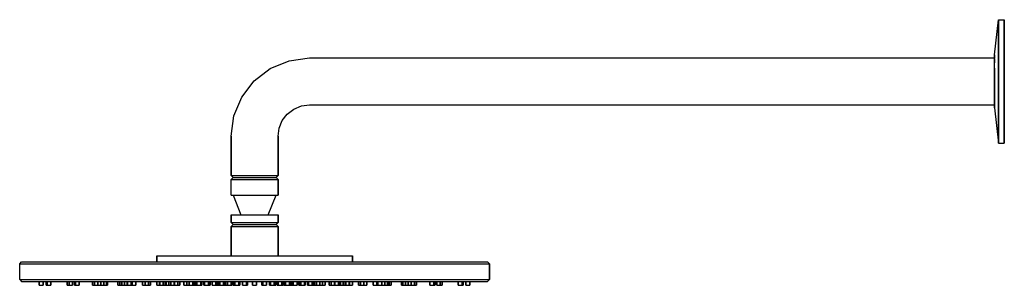
# Model space of a CAD drawing. Extents: x 0 to 503, y 0 to 136.
import ezdxf

# ---------------------------------------------------------------- set-up
doc = ezdxf.new("R2010")
doc.units = 0
doc.header["$MEASUREMENT"] = 0

msp = doc.modelspace()

# ---------------------------------------------------------------- linework, layer by layer
for p, q in [((498, 117.75), (500, 135.75)), ((500, 134.65), (500, 135.75)), ((500, 135.75), (503, 135.75)), ((500, 135.75), (500, 134.65)), ((500, 134.65), (500, 131.55)), ((500, 131.55), (500, 134.65)), ((500, 131.55), (500, 126.45)), ((500, 126.45), (500, 131.55)), ((503, 135.75), (503, 134.65)), ((503, 134.65), (503, 135.75)), ((503, 134.65), (503, 131.55)), ((503, 131.55), (503, 134.65)), ((503, 131.55), (503, 126.45)), ((503, 126.45), (503, 131.55)), ((500, 126.45), (500, 119.95)), ((500, 119.95), (500, 126.45)), ((503, 126.45), (503, 119.95)), ((503, 119.95), (503, 126.45)), ((137.6, 114.85), (148, 116.25)), ((148, 116.25), (498, 116.25)), ((148, 116.25), (498, 116.25)), ((498, 117.75), (498, 117.25)), ((498, 117.25), (498, 117.75)), ((498, 116.25), (498, 117.25)), ((498, 117.25), (498, 116.25)), ((498, 115.85), (498, 116.25)), ((498, 115.95), (498, 113.75)), ((498, 113.75), (498, 115.95)), ((498, 114.65), (498, 115.85)), ((500, 119.95), (500, 112.35)), ((500, 112.35), (500, 119.95)), ((503, 119.95), (503, 112.35)), ((503, 112.35), (503, 119.95)), ((119.7, 104.55), (128, 110.85)), ((128, 110.85), (137.6, 114.85)), ((498, 112.75), (498, 114.65)), ((498, 110.25), (498, 112.75)), ((498, 110.95), (498, 107.75)), ((498, 107.75), (498, 110.95)), ((500, 112.35), (500, 104.25)), ((500, 104.25), (500, 112.35)), ((503, 112.35), (503, 104.25)), ((503, 104.25), (503, 112.35)), ((498, 107.35), (498, 110.25)), ((498, 107.75), (498, 104.25)), ((498, 104.25), (498, 107.75)), ((498, 104.25), (498, 107.35)), ((113.4, 96.25), (119.7, 104.55)), ((498, 101.15), (498, 104.25)), ((498, 100.75), (498, 104.25)), ((498, 104.25), (498, 100.75)), ((498, 98.25), (498, 101.15)), ((498, 97.55), (498, 100.75)), ((498, 100.75), (498, 97.55)), ((500, 96.15), (500, 104.25)), ((500, 104.25), (500, 96.15)), ((503, 96.15), (503, 104.25)), ((503, 104.25), (503, 96.15)), ((109.4, 86.65), (113.4, 96.25)), ((498, 95.75), (498, 98.25)), ((498, 94.75), (498, 97.55)), ((498, 97.55), (498, 94.75)), ((498, 93.85), (498, 95.75)), ((500, 88.55), (500, 96.15)), ((500, 96.15), (500, 88.55)), ((503, 88.55), (503, 96.15)), ((503, 96.15), (503, 88.55)), ((140, 90.15), (143.9, 91.75)), ((143.9, 91.75), (148, 92.25)), ((148, 92.25), (498, 92.25)), ((148, 92.25), (498, 92.25)), ((498, 92.55), (498, 94.75)), ((498, 94.75), (498, 92.55)), ((498, 92.65), (498, 93.85)), ((498, 92.25), (498, 92.65)), ((498, 91.25), (498, 92.55)), ((498, 92.55), (498, 91.25)), ((498, 90.75), (498, 91.25)), ((498, 91.25), (498, 90.75)), ((498, 90.75), (500, 72.75)), ((108, 76.25), (109.4, 86.65)), ((134.1, 84.25), (136.7, 87.55)), ((136.7, 87.55), (140, 90.15)), ((500, 82.05), (500, 88.55)), ((500, 88.55), (500, 82.05)), ((503, 82.05), (503, 88.55)), ((503, 88.55), (503, 82.05)), ((132.5, 80.35), (134.1, 84.25)), ((500, 76.95), (500, 82.05)), ((500, 82.05), (500, 76.95)), ((503, 76.95), (503, 82.05)), ((503, 82.05), (503, 76.95)), ((108, 76.25), (108, 72.25)), ((108, 72.25), (108, 76.25)), ((132, 76.25), (132.5, 80.35)), ((132, 76.25), (132, 72.25)), ((132, 72.25), (132, 76.25)), ((500, 73.85), (500, 76.95)), ((500, 76.95), (500, 73.85)), ((503, 73.85), (503, 76.95)), ((503, 76.95), (503, 73.85)), ((108, 72.25), (108, 56.25)), ((108, 56.25), (108, 72.25)), ((132, 56.25), (132, 72.25)), ((132, 72.25), (132, 56.25)), ((500, 72.75), (500, 73.85)), ((500, 73.85), (500, 72.75)), ((500, 72.75), (503, 72.75)), ((503, 72.75), (503, 73.85)), ((503, 73.85), (503, 72.75)), ((108, 56.25), (109, 55.25)), ((108, 56.25), (108.4, 56.25)), ((108.4, 56.25), (109.6, 56.25)), ((109.6, 56.25), (111.5, 56.25)), ((111.5, 56.25), (114, 56.25)), ((114, 56.25), (116.9, 56.25)), ((116.9, 56.25), (120, 56.25)), ((120, 56.25), (123.1, 56.25)), ((123.1, 56.25), (126, 56.25)), ((126, 56.25), (128.5, 56.25)), ((128.5, 56.25), (130.4, 56.25)), ((130.4, 56.25), (131.6, 56.25)), ((131, 55.25), (132, 56.25)), ((131.6, 56.25), (132, 56.25)), ((108, 54.25), (109, 55.25)), ((108, 46.25), (108, 54.25)), ((108, 54.25), (108.4, 54.25)), ((108.4, 54.25), (109.6, 54.25)), ((109, 55.25), (109.4, 55.25)), ((109.4, 55.25), (110.5, 55.25)), ((109.6, 54.25), (111.5, 54.25)), ((110.5, 55.25), (112.2, 55.25)), ((111.5, 54.25), (114, 54.25)), ((112.2, 55.25), (114.5, 55.25)), ((114, 54.25), (116.9, 54.25)), ((114.5, 55.25), (117.2, 55.25)), ((116.9, 54.25), (120, 54.25)), ((117.2, 55.25), (120, 55.25)), ((120, 55.25), (122.8, 55.25)), ((120, 54.25), (123.1, 54.25)), ((122.8, 55.25), (125.5, 55.25)), ((123.1, 54.25), (126, 54.25)), ((125.5, 55.25), (127.8, 55.25)), ((126, 54.25), (128.5, 54.25)), ((127.8, 55.25), (129.5, 55.25)), ((128.5, 54.25), (130.4, 54.25)), ((129.5, 55.25), (130.6, 55.25)), ((130.4, 54.25), (131.6, 54.25)), ((130.6, 55.25), (131, 55.25)), ((131, 55.25), (132, 54.25)), ((131.6, 54.25), (132, 54.25)), ((132, 46.25), (132, 54.25)), ((132, 54.25), (132, 46.25)), ((108, 46.25), (108.4, 46.25)), ((108.4, 46.25), (109, 46.25)), ((108.4, 46.25), (109.6, 46.25)), ((109, 46.25), (113, 36.25)), ((109, 46.25), (109.4, 46.25)), ((109.4, 46.25), (110.5, 46.25)), ((109.6, 46.25), (111.5, 46.25)), ((110.5, 46.25), (112.2, 46.25)), ((111.5, 46.25), (114, 46.25)), ((112.2, 46.25), (114.5, 46.25)), ((114, 46.25), (116.9, 46.25)), ((114.5, 46.25), (117.2, 46.25)), ((116.9, 46.25), (120, 46.25)), ((117.2, 46.25), (120, 46.25)), ((120, 46.25), (122.8, 46.25)), ((120, 46.25), (123.1, 46.25)), ((122.8, 46.25), (125.5, 46.25)), ((123.1, 46.25), (126, 46.25)), ((125.5, 46.25), (127.8, 46.25)), ((126, 46.25), (128.5, 46.25)), ((127, 36.25), (131, 46.25)), ((127.8, 46.25), (129.5, 46.25)), ((128.5, 46.25), (130.4, 46.25)), ((129.5, 46.25), (130.4, 46.25)), ((130.4, 46.25), (131.6, 46.25)), ((130.6, 46.25), (131, 46.25)), ((130.6, 46.25), (131.6, 46.25)), ((131.6, 46.25), (132, 46.25)), ((108, 36.25), (108, 32.25)), ((108, 36.25), (108.4, 36.25)), ((108, 32.25), (108, 36.25)), ((108.4, 36.25), (109.6, 36.25)), ((109.6, 36.25), (111.5, 36.25)), ((111.5, 36.25), (114, 36.25)), ((114, 36.25), (116.9, 36.25)), ((116.9, 36.25), (120, 36.25)), ((120, 36.25), (123.1, 36.25)), ((123.1, 36.25), (126, 36.25)), ((126, 36.25), (128.5, 36.25)), ((128.5, 36.25), (130.4, 36.25)), ((130.4, 36.25), (131.6, 36.25)), ((131.6, 36.25), (132, 36.25)), ((132, 32.25), (132, 36.25)), ((132, 36.25), (132, 32.25)), ((108, 32.25), (109, 31.25)), ((108, 32.25), (108.4, 32.25)), ((108, 30.25), (109, 31.25)), ((108, 15.25), (108, 30.25)), ((108, 30.25), (108, 15.25)), ((108, 30.25), (108.4, 30.25)), ((108.4, 32.25), (109.6, 32.25)), ((108.4, 30.25), (109.6, 30.25)), ((109, 31.25), (109.4, 31.25)), ((109.4, 31.25), (110.5, 31.25)), ((109.6, 32.25), (111.5, 32.25)), ((109.6, 30.25), (111.5, 30.25)), ((110.5, 31.25), (112.2, 31.25)), ((111.5, 32.25), (114, 32.25)), ((111.5, 30.25), (114, 30.25)), ((112.2, 31.25), (114.5, 31.25)), ((114, 32.25), (116.9, 32.25)), ((114, 30.25), (116.9, 30.25)), ((114.5, 31.25), (117.2, 31.25)), ((116.9, 32.25), (120, 32.25)), ((116.9, 30.25), (120, 30.25)), ((117.2, 31.25), (120, 31.25)), ((120, 32.25), (123.1, 32.25)), ((120, 31.25), (122.8, 31.25)), ((120, 30.25), (123.1, 30.25)), ((122.8, 31.25), (125.5, 31.25)), ((123.1, 32.25), (126, 32.25)), ((123.1, 30.25), (126, 30.25)), ((125.5, 31.25), (127.8, 31.25)), ((126, 32.25), (128.5, 32.25)), ((126, 30.25), (128.5, 30.25)), ((127.8, 31.25), (129.5, 31.25)), ((128.5, 32.25), (130.4, 32.25)), ((128.5, 30.25), (130.4, 30.25)), ((129.5, 31.25), (130.6, 31.25)), ((130.4, 32.25), (131.6, 32.25)), ((130.4, 30.25), (131.6, 30.25)), ((130.6, 31.25), (131, 31.25)), ((131, 31.25), (132, 32.25)), ((131, 31.25), (132, 30.25)), ((131.6, 32.25), (132, 32.25)), ((131.6, 30.25), (132, 30.25)), ((132, 15.25), (132, 30.25)), ((132, 30.25), (132, 15.25)), ((70, 15.25), (70, 12.25)), ((70, 15.25), (70.5, 15.25)), ((70, 12.25), (70, 15.25)), ((70.5, 15.25), (71.8, 15.25)), ((71.8, 15.25), (73.9, 15.25)), ((73.9, 15.25), (76.7, 15.25)), ((76.7, 15.25), (80.4, 15.25)), ((80.4, 15.25), (84.7, 15.25)), ((84.7, 15.25), (89.6, 15.25)), ((89.6, 15.25), (95.1, 15.25)), ((95.1, 15.25), (100.9, 15.25)), ((100.9, 15.25), (107.1, 15.25)), ((107.1, 15.25), (113.5, 15.25)), ((108, 15.25), (108.4, 15.25)), ((108.4, 15.25), (109.6, 15.25)), ((109.6, 15.25), (111.5, 15.25)), ((111.5, 15.25), (113.5, 15.25)), ((113.5, 15.25), (120, 15.25)), ((120, 15.25), (126.5, 15.25)), ((126.5, 15.25), (132.9, 15.25)), ((132.9, 15.25), (139.1, 15.25)), ((139.1, 15.25), (144.9, 15.25)), ((144.9, 15.25), (150.4, 15.25)), ((150.4, 15.25), (155.3, 15.25)), ((155.3, 15.25), (159.6, 15.25)), ((159.6, 15.25), (163.3, 15.25)), ((163.3, 15.25), (166.1, 15.25)), ((166.1, 15.25), (168.2, 15.25)), ((168.2, 15.25), (169.5, 15.25)), ((169.5, 15.25), (170, 15.25)), ((170, 12.25), (170, 15.25)), ((170, 15.25), (170, 12.25)), ((0, 11.25), (1, 12.25)), ((0, 11.25), (1, 12.25)), ((0, 3.25), (0, 11.25)), ((0, 11.25), (1.2, 11.25)), ((0, 11.25), (1.2, 11.25)), ((1, 12.25), (2.2, 12.25)), ((1.2, 11.25), (4.3, 11.25)), ((1.2, 11.25), (4.3, 11.25)), ((2.2, 12.25), (5.3, 12.25)), ((4.3, 11.25), (9.4, 11.25)), ((5.3, 12.25), (10.3, 12.25)), ((9.4, 11.25), (16.1, 11.25)), ((10.3, 12.25), (16.9, 12.25)), ((16.1, 11.25), (25, 11.25)), ((16.9, 12.25), (25.8, 12.25)), ((25, 11.25), (35.3, 11.25)), ((25.8, 12.25), (36, 12.25)), ((35.3, 11.25), (47.1, 11.25)), ((36, 12.25), (47.7, 12.25)), ((47.1, 11.25), (60.3, 11.25)), ((47.7, 12.25), (60.8, 12.25)), ((60.3, 11.25), (74.2, 11.25)), ((60.8, 12.25), (74.5, 12.25)), ((74.2, 11.25), (89, 11.25)), ((74.5, 12.25), (89.3, 12.25)), ((89, 11.25), (104.4, 11.25)), ((89.3, 12.25), (89.6, 12.25)), ((89.3, 12.25), (104.4, 12.25)), ((89.6, 12.25), (95.1, 12.25)), ((95.1, 12.25), (104.4, 12.25)), ((104.4, 12.25), (120, 12.25)), ((104.4, 11.25), (120, 11.25)), ((120, 12.25), (135.6, 12.25)), ((120, 11.25), (135.6, 11.25)), ((135.6, 12.25), (150.7, 12.25)), ((135.6, 11.25), (151, 11.25)), ((150.7, 12.25), (165.5, 12.25)), ((151, 11.25), (165.8, 11.25)), ((159.6, 12.25), (165.5, 12.25)), ((165.5, 12.25), (179.2, 12.25)), ((165.8, 11.25), (179.7, 11.25)), ((179.2, 12.25), (192.3, 12.25)), ((179.7, 11.25), (192.9, 11.25)), ((192.3, 12.25), (204, 12.25)), ((192.9, 11.25), (204.7, 11.25)), ((204, 12.25), (214.2, 12.25)), ((204.7, 11.25), (215, 11.25)), ((214.2, 12.25), (223.1, 12.25)), ((215, 11.25), (223.9, 11.25)), ((223.1, 12.25), (229.7, 12.25)), ((223.9, 11.25), (230.6, 11.25)), ((229.7, 12.25), (234.7, 12.25)), ((230.6, 11.25), (235.7, 11.25)), ((234.7, 12.25), (237.8, 12.25)), ((235.7, 11.25), (238.8, 11.25)), ((237.8, 12.25), (239, 12.25)), ((238.8, 11.25), (240, 11.25)), ((239, 12.25), (240, 11.25)), ((240, 3.25), (240, 11.25)), ((240, 11.25), (240, 3.25)), ((0, 3.25), (1, 2.25)), ((0, 3.25), (1.2, 3.25)), ((0, 3.25), (1, 2.25)), ((0, 3.25), (1.2, 3.25)), ((1, 2.25), (2.2, 2.25)), ((1.2, 3.25), (4.3, 3.25)), ((1.2, 3.25), (4.3, 3.25)), ((2.2, 2.25), (5.3, 2.25)), ((4.3, 3.25), (9.4, 3.25)), ((5.3, 2.25), (10.3, 2.25)), ((9.4, 3.25), (16.1, 3.25)), ((10, 0.25), (10, 2.25)), ((10, 2.25), (12, 2.25)), ((10, 2.25), (10, 0.25)), ((10, 0.25), (12, 0.25)), ((10.3, 2.25), (16.9, 2.25)), ((12, 0.25), (12, 2.25)), ((12, 2.25), (12, 0.25)), ((13.4893, 0.25), (13.4893, 2.25)), ((13.4893, 2.25), (13.4893, 0.25)), ((13.4893, 2.25), (14.007, 2.25)), ((13.4893, 0.25), (14.007, 0.25)), ((13.4893, 0.25), (15.4212, 0.25)), ((14.007, 0.25), (14.007, 2.25)), ((14.007, 2.25), (15.9388, 2.25)), ((14.007, 2.25), (14.007, 0.25)), ((14.007, 0.25), (15.9388, 0.25)), ((15.9388, 0.25), (15.9388, 2.25)), ((15.9388, 2.25), (15.9388, 0.25)), ((16.1, 3.25), (25, 3.25)), ((16.9, 2.25), (24.2372, 2.25)), ((16.9, 2.25), (25.8, 2.25)), ((24.2372, 0.25), (24.2372, 2.25)), ((24.2372, 2.25), (24.2372, 0.25)), ((24.2372, 2.25), (25.2372, 2.25)), ((24.2372, 0.25), (25.9693, 0.25)), ((24.2372, 0.25), (25.2372, 0.25)), ((25, 3.25), (35.3, 3.25)), ((25, 0.25), (25.2372, 0.25)), ((25, 0.25), (27, 0.25)), ((25.2372, 0.25), (25.2372, 2.25)), ((25.2372, 2.25), (25.8, 2.25)), ((25.2372, 2.25), (25.2372, 0.25)), ((25.2372, 0.25), (26.9693, 0.25)), ((25.8, 2.25), (36, 2.25)), ((25.9693, 0.25), (26.9693, 0.25)), ((26.9693, 0.25), (26.9693, 2.25)), ((26.9693, 2.25), (27.9782, 2.25)), ((26.9693, 2.25), (26.9693, 0.25)), ((27, 0.25), (27, 2.25)), ((27, 2.25), (27, 0.25)), ((27.9782, 0.25), (27.9782, 2.25)), ((27.9782, 2.25), (27.9782, 0.25)), ((27.9782, 2.25), (28.4959, 2.25)), ((27.9782, 0.25), (29.9101, 0.25)), ((27.9782, 0.25), (28.4959, 0.25)), ((28.4959, 0.25), (28.4959, 2.25)), ((28.4959, 2.25), (30.4277, 2.25)), ((28.4959, 2.25), (28.4959, 0.25)), ((28.4959, 0.25), (30.4277, 0.25)), ((30.4277, 0.25), (30.4277, 2.25)), ((30.4277, 2.25), (36, 2.25)), ((30.4277, 2.25), (30.4277, 0.25)), ((35.3, 3.25), (47.1, 3.25)), ((36, 2.25), (47.7, 2.25)), ((37.2276, 0.25), (37.2276, 2.25)), ((37.2276, 2.25), (37.2276, 0.25)), ((37.2276, 0.25), (38.9596, 0.25)), ((37.2276, 0.25), (38.2276, 0.25)), ((38.2276, 0.25), (38.2276, 2.25)), ((38.2276, 2.25), (38.2276, 0.25)), ((38.2276, 0.25), (39.9596, 0.25)), ((38.9596, 0.25), (39.9596, 0.25)), ((39.9596, 0.25), (39.9596, 2.25)), ((39.9596, 2.25), (39.9596, 0.25)), ((40, 0.25), (40, 2.25)), ((40, 2.25), (40, 0.25)), ((40, 0.25), (42, 0.25)), ((41.5111, 0.25), (41.5111, 2.25)), ((41.5111, 2.25), (41.5111, 0.25)), ((41.5111, 0.25), (42.9254, 0.25)), ((42.9254, 0.25), (42.9254, 2.25)), ((42.9254, 2.25), (44.3396, 2.25)), ((42.9254, 2.25), (42.9254, 0.25)), ((42.9254, 0.25), (44.3396, 0.25)), ((44.3396, 0.25), (44.3396, 2.25)), ((44.3396, 2.25), (44.9166, 2.25)), ((44.3396, 2.25), (44.3396, 0.25)), ((44.3396, 0.25), (44.9166, 0.25)), ((44.3396, 0.25), (44.399, 0.25)), ((44.9166, 0.25), (44.9166, 2.25)), ((44.9166, 2.25), (44.9166, 0.25)), ((47.1, 3.25), (60.3, 3.25)), ((47.7, 2.25), (50.218, 2.25)), ((47.7, 2.25), (60.8, 2.25)), ((50.218, 0.25), (50.218, 2.25)), ((50.218, 2.25), (50.218, 0.25)), ((50.218, 2.25), (51.218, 2.25)), ((50.218, 0.25), (51.218, 0.25)), ((50.218, 0.25), (51.95, 0.25)), ((51.218, 0.25), (51.218, 2.25)), ((51.218, 2.25), (52.1177, 2.25)), ((51.218, 2.25), (51.218, 0.25)), ((51.218, 0.25), (52.95, 0.25)), ((51.95, 0.25), (52.95, 0.25)), ((52.1177, 0.25), (52.1177, 2.25)), ((52.1177, 2.25), (53.532, 2.25)), ((52.1177, 2.25), (52.1177, 0.25)), ((52.1177, 0.25), (53.532, 0.25)), ((52.95, 0.25), (53.532, 0.25)), ((53.532, 0.25), (53.532, 2.25)), ((53.532, 2.25), (54.9462, 2.25)), ((53.532, 2.25), (53.532, 0.25)), ((53.532, 0.25), (54.9462, 0.25)), ((54.9462, 0.25), (54.9462, 2.25)), ((54.9462, 2.25), (55, 2.25)), ((54.9462, 2.25), (54.9462, 0.25)), ((55, 0.25), (55, 2.25)), ((55, 2.25), (55, 0.25)), ((55, 0.25), (56.956, 0.25)), ((56.956, 0.25), (56.956, 2.25)), ((56.956, 2.25), (56.956, 0.25)), ((56.956, 0.25), (58.8879, 0.25)), ((56.956, 0.25), (57.4736, 0.25)), ((57.4736, 0.25), (57.4736, 2.25)), ((57.4736, 2.25), (57.4736, 0.25)), ((57.4736, 0.25), (59.4055, 0.25)), ((59.4055, 0.25), (59.4055, 2.25)), ((59.4055, 2.25), (60.8, 2.25)), ((59.4055, 2.25), (59.4055, 0.25)), ((60.3, 3.25), (74.2, 3.25)), ((60.8, 2.25), (74.5, 2.25)), ((62.7243, 0.25), (62.7243, 2.25)), ((62.7243, 2.25), (62.7243, 0.25)), ((62.7243, 0.25), (63.2083, 0.25)), ((62.7243, 0.25), (64.134, 0.25)), ((64.134, 0.25), (64.134, 2.25)), ((64.134, 2.25), (65.866, 2.25)), ((64.134, 2.25), (64.134, 0.25)), ((64.134, 0.25), (65.866, 0.25)), ((64.1386, 0.25), (64.9404, 0.25)), ((64.9404, 0.25), (65.866, 0.25)), ((65.134, 2.25), (65.866, 2.25)), ((65.134, 0.25), (65.866, 0.25)), ((65.866, 0.25), (65.866, 2.25)), ((65.866, 2.25), (66.866, 2.25)), ((65.866, 2.25), (65.866, 0.25)), ((65.866, 0.25), (66.866, 0.25)), ((65.9404, 0.25), (66.866, 0.25)), ((66.866, 0.25), (66.866, 2.25)), ((66.866, 2.25), (66.866, 0.25)), ((70, 0.25), (70, 2.25)), ((70, 2.25), (70, 0.25)), ((70, 0.25), (71.4449, 0.25)), ((71.4449, 0.25), (71.4449, 2.25)), ((71.4449, 2.25), (71.4449, 0.25)), ((71.4449, 0.25), (71.634, 0.25)), ((71.634, 0.25), (71.634, 2.25)), ((71.634, 2.25), (71.634, 0.25)), ((71.634, 0.25), (73.366, 0.25)), ((71.634, 0.25), (72.634, 0.25)), ((72.634, 0.25), (74.366, 0.25)), ((72.634, 0.25), (73.366, 0.25)), ((73.366, 0.25), (73.366, 2.25)), ((73.366, 2.25), (74.366, 2.25)), ((73.366, 2.25), (73.366, 0.25)), ((73.366, 0.25), (74.366, 0.25)), ((74.2, 3.25), (89, 3.25)), ((74.366, 0.25), (74.366, 2.25)), ((74.366, 2.25), (74.366, 0.25)), ((74.366, 2.25), (74.5, 2.25)), ((74.366, 0.25), (74.7452, 0.25)), ((74.5, 2.25), (89.3, 2.25)), ((74.7452, 0.25), (74.7452, 2.25)), ((74.7452, 2.25), (74.7452, 0.25)), ((74.7452, 0.25), (76.1594, 0.25)), ((76.1594, 0.25), (76.1594, 2.25)), ((76.1594, 2.25), (76.1594, 0.25)), ((76.1987, 0.25), (76.1987, 2.25)), ((76.1987, 2.25), (76.1987, 0.25)), ((76.1987, 0.25), (77.1987, 0.25)), ((77.1987, 0.25), (77.1987, 2.25)), ((77.1987, 2.25), (77.1987, 0.25)), ((77.1987, 0.25), (78.9308, 0.25)), ((77.1987, 0.25), (77.9308, 0.25)), ((77.9308, 0.25), (78.9308, 0.25)), ((78.9308, 0.25), (78.9308, 2.25)), ((78.9308, 0.25), (78.9308, 2.25)), ((78.9308, 2.25), (79.134, 2.25)), ((79.134, 0.25), (79.134, 2.25)), ((79.134, 2.25), (79.134, 0.25)), ((79.134, 0.25), (80.866, 0.25)), ((80.134, 0.25), (80.866, 0.25)), ((80.866, 0.25), (80.866, 2.25)), ((80.866, 2.25), (81.866, 2.25)), ((80.866, 2.25), (80.866, 0.25)), ((80.866, 0.25), (81.866, 0.25)), ((81.866, 0.25), (81.866, 2.25)), ((81.866, 2.25), (83.9376, 2.25)), ((81.866, 2.25), (81.866, 0.25)), ((83.9376, 0.25), (83.9376, 2.25)), ((83.9376, 2.25), (83.9376, 0.25)), ((83.9376, 0.25), (85.3518, 0.25)), ((85.3518, 0.25), (85.3518, 2.25)), ((85.3518, 2.25), (85.3518, 0.25)), ((85.3518, 0.25), (87, 0.25)), ((85.3518, 0.25), (86.634, 0.25)), ((86.634, 0.25), (86.634, 2.25)), ((86.634, 2.25), (86.634, 0.25)), ((86.634, 0.25), (88.366, 0.25)), ((86.634, 0.25), (87.634, 0.25)), ((87.634, 0.25), (87.8656, 0.25)), ((87.634, 0.25), (88.3833, 0.25)), ((87.634, 0.25), (89.366, 0.25)), ((88.366, 0.25), (88.366, 2.25)), ((88.366, 2.25), (88.366, 0.25)), ((88.366, 0.25), (89.366, 0.25)), ((88.3833, 0.25), (89.366, 0.25)), ((89, 3.25), (104.4, 3.25)), ((89.3, 2.25), (104.4, 2.25)), ((89.366, 0.25), (89.366, 2.25)), ((89.366, 2.25), (89.366, 0.25)), ((89.366, 0.25), (90.1891, 0.25)), ((90.1891, 0.25), (90.1891, 2.25)), ((90.1891, 2.25), (90.1891, 0.25)), ((90.1891, 0.25), (90.564, 0.25)), ((90.1891, 0.25), (90.9212, 0.25)), ((90.564, 0.25), (90.564, 2.25)), ((90.564, 2.25), (90.564, 0.25)), ((90.564, 0.25), (92.4958, 0.25)), ((90.9212, 0.25), (91.9212, 0.25)), ((91.9212, 0.25), (92.4958, 0.25)), ((92.4958, 0.25), (92.4958, 2.25)), ((92.4958, 2.25), (92.4958, 0.25)), ((92.4958, 0.25), (93.0135, 0.25)), ((93.0135, 0.25), (93.0135, 2.25)), ((93.0135, 2.25), (94.134, 2.25)), ((93.0135, 2.25), (93.0135, 0.25)), ((94.134, 0.25), (94.134, 2.25)), ((94.134, 2.25), (94.134, 0.25)), ((94.134, 0.25), (94.4463, 0.25)), ((94.4463, 0.25), (94.4463, 2.25)), ((94.4463, 2.25), (96.3781, 2.25)), ((94.4463, 2.25), (94.4463, 0.25)), ((94.4463, 0.25), (96.3781, 0.25)), ((94.9639, 2.25), (96.3781, 2.25)), ((95.134, 0.25), (96.866, 0.25)), ((95.866, 0.25), (96.866, 0.25)), ((95.9584, 2.25), (97.3726, 2.25)), ((96.3781, 0.25), (96.3781, 2.25)), ((96.3781, 2.25), (96.8958, 2.25)), ((96.3781, 2.25), (96.3781, 0.25)), ((96.3781, 0.25), (96.8958, 0.25)), ((96.8958, 0.25), (96.8958, 2.25)), ((96.8958, 0.25), (96.8958, 2.25)), ((96.8958, 0.25), (97.3726, 0.25)), ((97.3726, 0.25), (97.3726, 2.25)), ((97.3726, 2.25), (98.3286, 2.25)), ((97.3726, 2.25), (97.3726, 0.25)), ((98.3286, 0.25), (98.3286, 2.25)), ((98.3286, 2.25), (98.3286, 0.25)), ((98.3286, 0.25), (100, 0.25)), ((98.3286, 0.25), (100.26, 0.25)), ((100, 0.25), (100.423, 0.25)), ((100.26, 0.25), (100.26, 2.25)), ((100.26, 2.25), (100.26, 0.25)), ((100.26, 0.25), (100.778, 0.25)), ((100.423, 0.25), (102.355, 0.25)), ((100.423, 0.25), (100.94, 0.25)), ((100.778, 0.25), (100.778, 2.25)), ((100.778, 2.25), (100.778, 0.25)), ((100.94, 0.25), (100.94, 2.25)), ((100.94, 2.25), (100.94, 0.25)), ((100.94, 0.25), (102.872, 0.25)), ((100.94, 0.25), (101.634, 0.25)), ((101.634, 0.25), (101.634, 2.25)), ((101.634, 2.25), (101.634, 0.25)), ((101.634, 0.25), (103.366, 0.25)), ((102.211, 0.25), (102.211, 2.25)), ((102.211, 2.25), (102.211, 0.25)), ((102.211, 0.25), (104.143, 0.25)), ((102.355, 0.25), (102.872, 0.25)), ((102.634, 0.25), (102.872, 0.25)), ((103.366, 0.25), (104.366, 0.25)), ((104.143, 0.25), (104.143, 2.25)), ((104.143, 2.25), (104.4, 2.25)), ((104.143, 2.25), (104.143, 0.25)), ((104.143, 0.25), (104.66, 0.25)), ((104.366, 0.25), (104.912, 0.25)), ((104.4, 3.25), (120, 3.25)), ((104.4, 2.25), (120, 2.25)), ((104.66, 0.25), (104.66, 2.25)), ((104.66, 2.25), (104.66, 0.25)), ((104.912, 0.25), (104.912, 2.25)), ((104.912, 2.25), (104.912, 0.25)), ((105.151, 0.25), (105.151, 2.25)), ((105.151, 2.25), (105.151, 0.25)), ((105.151, 0.25), (106.093, 0.25)), ((106.093, 0.25), (106.093, 2.25)), ((106.093, 2.25), (106.093, 0.25)), ((106.093, 0.25), (108.025, 0.25)), ((108.025, 0.25), (108.025, 2.25)), ((108.025, 2.25), (108.025, 0.25)), ((108.025, 0.25), (108.543, 0.25)), ((108.543, 0.25), (108.543, 2.25)), ((108.543, 2.25), (108.543, 0.25)), ((109.134, 0.25), (109.134, 2.25)), ((109.134, 2.25), (109.134, 0.25)), ((109.134, 0.25), (110.134, 0.25)), ((109.134, 0.25), (110.866, 0.25)), ((109.975, 0.25), (109.975, 2.25)), ((109.975, 2.25), (111.907, 2.25)), ((109.975, 2.25), (109.975, 0.25)), ((109.975, 0.25), (111.907, 0.25)), ((110.493, 2.25), (111.907, 2.25)), ((110.866, 0.25), (111.866, 0.25)), ((111.907, 0.25), (111.907, 2.25)), ((111.907, 2.25), (112.425, 2.25)), ((111.907, 2.25), (111.907, 0.25)), ((111.907, 0.25), (112.425, 0.25)), ((112.425, 0.25), (112.425, 2.25)), ((112.425, 2.25), (112.425, 0.25)), ((113.858, 0.25), (113.858, 2.25)), ((113.858, 2.25), (113.858, 0.25)), ((113.858, 0.25), (115.79, 0.25)), ((115.79, 0.25), (115.79, 2.25)), ((115.79, 2.25), (115.79, 0.25)), ((115.79, 0.25), (116.307, 0.25)), ((116.307, 0.25), (116.307, 2.25)), ((116.307, 2.25), (116.307, 0.25)), ((119, 2.25), (119, 0.25)), ((119, 0.25), (119, 2.25)), ((119, 0.25), (121, 0.25)), ((120, 3.25), (135.6, 3.25)), ((120, 2.25), (135.6, 2.25)), ((121, 2.25), (121, 0.25)), ((121, 2.25), (123.693, 2.25)), ((121, 0.25), (121, 2.25)), ((123.693, 0.25), (123.693, 2.25)), ((123.693, 2.25), (123.693, 0.25)), ((123.693, 0.25), (124.21, 0.25)), ((123.693, 0.25), (125.625, 0.25)), ((124.21, 0.25), (124.21, 2.25)), ((124.21, 2.25), (124.21, 0.25)), ((124.21, 0.25), (126.142, 0.25)), ((125.625, 0.25), (126.142, 0.25)), ((126.142, 0.25), (126.142, 2.25)), ((126.142, 2.25), (127.575, 2.25)), ((126.142, 2.25), (126.142, 0.25)), ((127.575, 0.25), (127.575, 2.25)), ((127.575, 2.25), (127.575, 0.25)), ((127.575, 0.25), (128.093, 0.25)), ((127.575, 0.25), (129.507, 0.25)), ((128.093, 0.25), (128.093, 2.25)), ((128.093, 2.25), (128.093, 0.25)), ((128.093, 0.25), (130.025, 0.25)), ((128.134, 0.25), (129.866, 0.25)), ((129.507, 0.25), (130.025, 0.25)), ((129.866, 0.25), (130.866, 0.25)), ((130.025, 0.25), (130.025, 2.25)), ((130.025, 2.25), (130.025, 0.25)), ((130.025, 0.25), (130.866, 0.25)), ((130.866, 0.25), (130.866, 2.25)), ((130.866, 2.25), (130.866, 0.25)), ((130.866, 2.25), (131.457, 2.25)), ((131.457, 0.25), (131.457, 2.25)), ((131.457, 2.25), (131.457, 0.25)), ((131.457, 0.25), (131.975, 0.25)), ((131.457, 0.25), (133.389, 0.25)), ((131.975, 0.25), (131.975, 2.25)), ((131.975, 2.25), (131.975, 0.25)), ((131.975, 0.25), (133.907, 0.25)), ((133.389, 0.25), (133.907, 0.25)), ((133.435, 0.25), (134.849, 0.25)), ((133.907, 0.25), (133.907, 2.25)), ((133.907, 2.25), (133.907, 0.25)), ((134.849, 0.25), (134.849, 2.25)), ((134.849, 2.25), (135.088, 2.25)), ((134.849, 2.25), (134.849, 0.25)), ((135.088, 0.25), (135.088, 2.25)), ((135.088, 2.25), (135.088, 0.25)), ((135.088, 2.25), (135.34, 2.25)), ((135.088, 0.25), (135.34, 0.25)), ((135.088, 0.25), (135.634, 0.25)), ((135.34, 0.25), (135.34, 2.25)), ((135.34, 2.25), (135.34, 0.25)), ((135.34, 2.25), (135.6, 2.25)), ((135.34, 0.25), (135.857, 0.25)), ((135.34, 0.25), (137.272, 0.25)), ((135.34, 0.25), (135.634, 0.25)), ((135.6, 3.25), (151, 3.25)), ((135.6, 2.25), (150.7, 2.25)), ((135.634, 0.25), (136.634, 0.25)), ((135.857, 0.25), (135.857, 2.25)), ((135.857, 2.25), (135.857, 0.25)), ((135.857, 0.25), (137.789, 0.25)), ((136.634, 0.25), (138.366, 0.25)), ((136.634, 0.25), (136.821, 0.25)), ((136.634, 0.25), (137.128, 0.25)), ((137.128, 0.25), (139.06, 0.25)), ((137.128, 0.25), (137.645, 0.25)), ((137.128, 0.25), (138, 0.25)), ((137.272, 0.25), (137.789, 0.25)), ((137.789, 0.25), (137.789, 2.25)), ((137.789, 2.25), (137.789, 0.25)), ((138, 0.25), (140, 0.25)), ((138.366, 0.25), (138.366, 2.25)), ((138.366, 2.25), (138.366, 0.25)), ((139.06, 0.25), (139.06, 2.25)), ((139.06, 2.25), (139.06, 0.25)), ((139.06, 0.25), (139.577, 0.25)), ((139.222, 0.25), (139.222, 2.25)), ((139.222, 2.25), (139.222, 0.25)), ((139.222, 0.25), (139.74, 0.25)), ((139.222, 0.25), (141.154, 0.25)), ((139.577, 0.25), (139.74, 0.25)), ((139.74, 0.25), (139.74, 2.25)), ((139.74, 2.25), (139.74, 0.25)), ((139.74, 0.25), (141.671, 0.25)), ((140, 0.25), (141.154, 0.25)), ((141.154, 0.25), (141.671, 0.25)), ((141.671, 0.25), (141.671, 2.25)), ((141.671, 2.25), (141.671, 0.25)), ((142.627, 0.25), (142.627, 2.25)), ((142.627, 2.25), (142.627, 0.25)), ((142.627, 0.25), (143.134, 0.25)), ((143.104, 0.25), (143.104, 2.25)), ((143.104, 2.25), (143.104, 0.25)), ((143.104, 0.25), (143.622, 0.25)), ((143.104, 0.25), (145.036, 0.25)), ((143.134, 0.25), (144.866, 0.25)), ((143.622, 0.25), (143.622, 2.25)), ((143.622, 2.25), (143.622, 0.25)), ((143.622, 0.25), (145.554, 0.25)), ((144.042, 0.25), (144.866, 0.25)), ((144.866, 0.25), (145.866, 0.25)), ((145.036, 0.25), (145.554, 0.25)), ((145.036, 0.25), (145.866, 0.25)), ((145.456, 0.25), (145.554, 0.25)), ((145.554, 0.25), (145.554, 2.25)), ((145.554, 2.25), (145.554, 0.25)), ((145.866, 0.25), (145.866, 2.25)), ((145.866, 2.25), (145.866, 0.25)), ((146.987, 0.25), (146.987, 2.25)), ((146.987, 2.25), (146.987, 0.25)), ((146.987, 0.25), (147.504, 0.25)), ((146.987, 0.25), (148.918, 0.25)), ((146.987, 0.25), (148.079, 0.25)), ((147.504, 0.25), (147.504, 2.25)), ((147.504, 2.25), (147.504, 0.25)), ((147.504, 0.25), (149.436, 0.25)), ((148.918, 0.25), (149.436, 0.25)), ((148.918, 0.25), (149.811, 0.25)), ((149.079, 0.25), (149.811, 0.25)), ((149.436, 0.25), (149.436, 2.25)), ((149.436, 2.25), (149.436, 0.25)), ((149.811, 0.25), (149.811, 2.25)), ((149.811, 2.25), (149.811, 0.25)), ((149.811, 0.25), (150.634, 0.25)), ((150.634, 0.25), (150.634, 2.25)), ((150.634, 2.25), (150.634, 0.25)), ((150.634, 2.25), (150.7, 2.25)), ((150.634, 0.25), (151.634, 0.25)), ((150.7, 2.25), (165.5, 2.25)), ((151, 3.25), (165.8, 3.25)), ((151.617, 0.25), (153.549, 0.25)), ((151.617, 0.25), (152.134, 0.25)), ((151.634, 0.25), (151.634, 2.25)), ((151.634, 2.25), (151.634, 0.25)), ((151.634, 0.25), (153.366, 0.25)), ((153, 0.25), (155, 0.25)), ((153.234, 0.25), (154.648, 0.25)), ((153.366, 0.25), (153.366, 2.25)), ((153.366, 2.25), (153.366, 0.25)), ((153.549, 0.25), (154.066, 0.25)), ((154.066, 0.25), (154.648, 0.25)), ((154.648, 0.25), (154.648, 2.25)), ((154.648, 2.25), (154.648, 0.25)), ((154.648, 0.25), (156.062, 0.25)), ((156.062, 0.25), (156.062, 2.25)), ((156.062, 2.25), (156.062, 0.25)), ((156.062, 2.25), (158.134, 2.25)), ((158.134, 0.25), (158.134, 2.25)), ((158.134, 2.25), (158.134, 0.25)), ((158.134, 2.25), (159.134, 2.25)), ((158.134, 0.25), (159.134, 0.25)), ((158.134, 0.25), (159.866, 0.25)), ((159.134, 0.25), (159.134, 2.25)), ((159.134, 2.25), (159.134, 0.25)), ((159.134, 2.25), (160.866, 2.25)), ((159.134, 0.25), (160.866, 0.25)), ((159.866, 0.25), (160.866, 0.25)), ((160.866, 0.25), (160.866, 2.25)), ((160.866, 2.25), (160.866, 0.25)), ((160.866, 2.25), (161.069, 2.25)), ((161.069, 0.25), (161.069, 2.25)), ((161.069, 2.25), (161.069, 0.25)), ((161.069, 2.25), (162.801, 2.25)), ((161.069, 0.25), (162.801, 0.25)), ((162.801, 0.25), (162.801, 2.25)), ((162.801, 2.25), (162.801, 0.25)), ((162.801, 2.25), (163.801, 2.25)), ((162.801, 0.25), (163.801, 0.25)), ((163.801, 0.25), (163.801, 2.25)), ((163.801, 2.25), (163.801, 0.25)), ((163.841, 0.25), (163.841, 2.25)), ((163.841, 2.25), (163.841, 0.25)), ((163.841, 2.25), (165.255, 2.25)), ((163.841, 0.25), (165.255, 0.25)), ((165.255, 0.25), (165.255, 2.25)), ((165.255, 2.25), (165.255, 0.25)), ((165.255, 2.25), (165.634, 2.25)), ((165.255, 2.25), (165.5, 2.25)), ((165.255, 0.25), (165.634, 0.25)), ((165.5, 2.25), (179.2, 2.25)), ((165.5, 2.25), (168, 2.25)), ((165.634, 0.25), (165.634, 2.25)), ((165.634, 2.25), (165.634, 0.25)), ((165.634, 0.25), (166.634, 0.25)), ((165.634, 0.25), (167.366, 0.25)), ((165.8, 3.25), (179.7, 3.25)), ((166.106, 0.25), (166.623, 0.25)), ((166.634, 0.25), (166.634, 2.25)), ((166.634, 2.25), (166.634, 0.25)), ((166.634, 2.25), (168.366, 2.25)), ((166.634, 0.25), (168.366, 0.25)), ((167.366, 0.25), (168.366, 0.25)), ((168.366, 0.25), (168.366, 2.25)), ((168.366, 2.25), (168.366, 0.25)), ((168.366, 2.25), (168.555, 2.25)), ((168.366, 0.25), (168.555, 0.25)), ((168.366, 0.25), (170, 0.25)), ((168.555, 0.25), (168.555, 2.25)), ((168.555, 2.25), (168.555, 0.25)), ((168.555, 2.25), (170, 2.25)), ((170, 0.25), (170, 2.25)), ((170, 2.25), (170, 0.25)), ((170, 2.25), (175.06, 2.25)), ((173.134, 0.25), (173.134, 2.25)), ((173.134, 2.25), (173.134, 0.25)), ((173.134, 2.25), (174.134, 2.25)), ((173.134, 0.25), (174.134, 0.25)), ((174.134, 0.25), (174.134, 2.25)), ((174.134, 2.25), (174.134, 0.25)), ((174.134, 2.25), (175.866, 2.25)), ((174.134, 0.25), (175.866, 0.25)), ((174.866, 0.25), (175.861, 0.25)), ((175.792, 0.25), (176.792, 0.25)), ((175.861, 0.25), (177.276, 0.25)), ((175.866, 0.25), (175.866, 2.25)), ((175.866, 2.25), (175.866, 0.25)), ((175.866, 2.25), (177.276, 2.25)), ((175.866, 0.25), (176.792, 0.25)), ((177.276, 0.25), (177.276, 2.25)), ((177.276, 2.25), (177.276, 0.25)), ((177.276, 2.25), (179.2, 2.25)), ((179.2, 2.25), (192.3, 2.25)), ((179.2, 2.25), (182.526, 2.25)), ((179.7, 3.25), (192.9, 3.25)), ((180.595, 0.25), (180.595, 2.25)), ((180.595, 2.25), (180.595, 0.25)), ((180.595, 0.25), (182.526, 0.25)), ((180.595, 0.25), (181.112, 0.25)), ((182.526, 0.25), (182.526, 2.25)), ((182.526, 2.25), (182.526, 0.25)), ((182.526, 2.25), (183.044, 2.25)), ((182.526, 0.25), (183.044, 0.25)), ((182.526, 0.25), (183, 0.25)), ((183, 0.25), (185, 0.25)), ((183.044, 0.25), (183.044, 2.25)), ((183.044, 2.25), (183.044, 0.25)), ((183.044, 2.25), (185, 2.25)), ((185, 0.25), (185, 2.25)), ((185, 2.25), (185, 0.25)), ((185, 2.25), (185.054, 2.25)), ((185.054, 0.25), (185.054, 2.25)), ((185.054, 2.25), (185.054, 0.25)), ((185.054, 0.25), (186.468, 0.25)), ((186.468, 0.25), (186.468, 2.25)), ((186.468, 2.25), (186.468, 0.25)), ((186.468, 0.25), (187.882, 0.25)), ((187.882, 0.25), (187.882, 2.25)), ((187.882, 2.25), (187.882, 0.25)), ((187.882, 0.25), (188.782, 0.25)), ((188.782, 0.25), (188.782, 2.25)), ((188.782, 2.25), (188.782, 0.25)), ((188.782, 2.25), (189.782, 2.25)), ((188.782, 0.25), (189.782, 0.25)), ((189.782, 0.25), (189.782, 2.25)), ((189.782, 2.25), (189.782, 0.25)), ((189.782, 2.25), (192.3, 2.25)), ((192.3, 2.25), (204, 2.25)), ((192.9, 3.25), (204.7, 3.25)), ((195.083, 0.25), (195.083, 2.25)), ((195.083, 2.25), (195.083, 0.25)), ((195.083, 0.25), (197.015, 0.25)), ((195.083, 0.25), (195.601, 0.25)), ((195.66, 0.25), (195.66, 2.25)), ((195.66, 2.25), (195.66, 0.25)), ((195.66, 0.25), (197.075, 0.25)), ((197.015, 0.25), (197.533, 0.25)), ((197.075, 0.25), (197.075, 2.25)), ((197.075, 2.25), (197.075, 0.25)), ((197.075, 2.25), (198.489, 2.25)), ((197.075, 0.25), (198.489, 0.25)), ((198.489, 0.25), (198.489, 2.25)), ((198.489, 2.25), (198.489, 0.25)), ((198.489, 2.25), (200, 2.25)), ((198.489, 0.25), (200, 0.25)), ((200, 0.25), (200, 2.25)), ((200, 2.25), (200, 0.25)), ((200.04, 0.25), (200.04, 2.25)), ((200.04, 2.25), (200.04, 0.25)), ((200.04, 2.25), (201.772, 2.25)), ((200.04, 0.25), (201.772, 0.25)), ((201.772, 0.25), (201.772, 2.25)), ((201.772, 2.25), (201.772, 0.25)), ((201.772, 2.25), (202.772, 2.25)), ((201.772, 0.25), (202.772, 0.25)), ((202.772, 0.25), (202.772, 2.25)), ((202.772, 2.25), (202.772, 0.25)), ((204, 2.25), (214.2, 2.25)), ((204, 2.25), (209.572, 2.25)), ((204.7, 3.25), (215, 3.25)), ((209.572, 0.25), (209.572, 2.25)), ((209.572, 2.25), (209.572, 0.25)), ((209.572, 0.25), (211.504, 0.25)), ((209.572, 0.25), (210.09, 0.25)), ((211.504, 0.25), (211.504, 2.25)), ((211.504, 2.25), (211.504, 0.25)), ((211.504, 0.25), (212.022, 0.25)), ((212.022, 0.25), (212.022, 2.25)), ((212.022, 2.25), (212.022, 0.25)), ((212.022, 2.25), (213, 2.25)), ((213, 0.25), (213, 2.25)), ((213, 2.25), (213, 0.25)), ((213.031, 0.25), (213.031, 2.25)), ((213.031, 2.25), (213.031, 0.25)), ((213.031, 2.25), (214.2, 2.25)), ((213.031, 0.25), (214.763, 0.25)), ((214.031, 0.25), (214.763, 0.25)), ((214.2, 2.25), (223.1, 2.25)), ((214.763, 0.25), (214.763, 2.25)), ((214.763, 2.25), (214.763, 0.25)), ((214.763, 0.25), (215.763, 0.25)), ((215, 3.25), (223.9, 3.25)), ((215, 0.25), (215.763, 0.25)), ((215.763, 0.25), (215.763, 2.25)), ((215.763, 2.25), (215.763, 0.25)), ((215.763, 2.25), (223.1, 2.25)), ((223.1, 2.25), (229.7, 2.25)), ((223.9, 3.25), (230.6, 3.25)), ((224.061, 0.25), (224.061, 2.25)), ((224.061, 2.25), (224.061, 0.25)), ((224.061, 0.25), (225.993, 0.25)), ((224.061, 0.25), (224.579, 0.25)), ((225.993, 0.25), (225.993, 2.25)), ((225.993, 2.25), (225.993, 0.25)), ((225.993, 0.25), (226.511, 0.25)), ((226.511, 0.25), (226.511, 2.25)), ((226.511, 2.25), (226.511, 0.25)), ((228, 0.25), (228, 2.25)), ((228, 2.25), (228, 0.25)), ((228, 2.25), (230, 2.25)), ((228, 0.25), (230, 0.25)), ((229.7, 2.25), (234.7, 2.25)), ((230, 0.25), (230, 2.25)), ((230, 2.25), (230, 0.25)), ((230, 2.25), (234.7, 2.25)), ((230.6, 3.25), (235.7, 3.25)), ((234.7, 2.25), (237.8, 2.25)), ((235.7, 3.25), (238.8, 3.25)), ((237.8, 2.25), (239, 2.25)), ((238.8, 3.25), (240, 3.25)), ((239, 2.25), (240, 3.25))]:
    msp.add_line(p, q)

doc.saveas('drawing.dxf')
